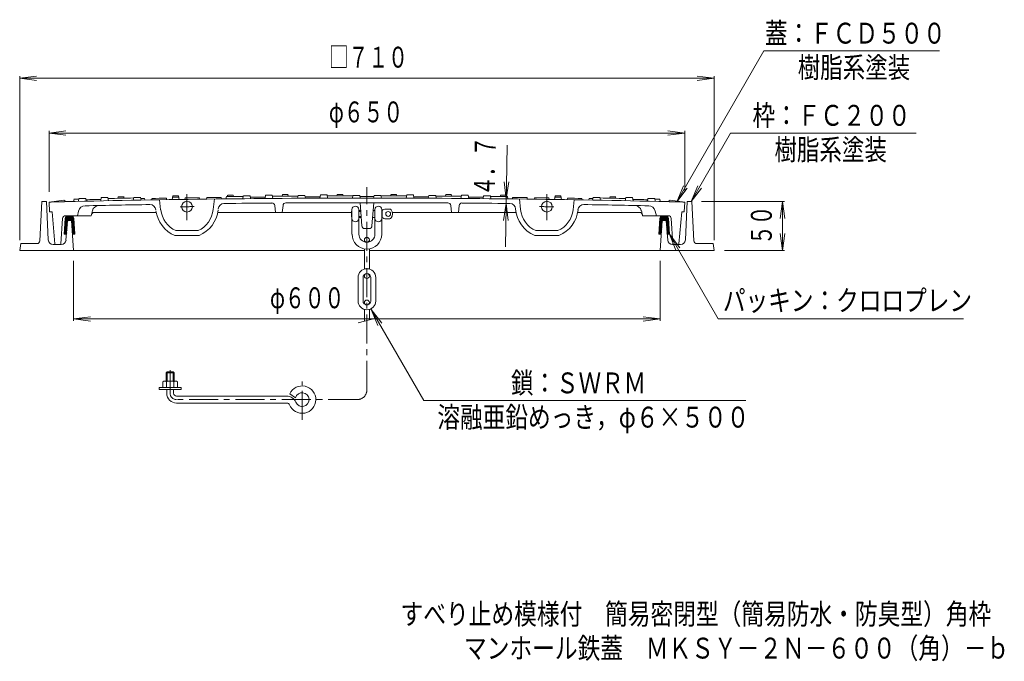
# Model space of a CAD drawing. Units: millimetres. Extents: x -476 to 542, y -811 to 675.
# Drawn here: x -465 to 542, y -811 to -155 of the extents above; entities that cross this region are included whole.
import ezdxf

# ---------------------------------------------------------------- set-up
doc = ezdxf.new("R2010")
doc.units = ezdxf.units.MM
doc.header["$LTSCALE"] = 7
doc.linetypes.add('JWW_CENTER1', pattern=[6.773333, 4.233333, -0.846667, 0.846667, -0.846667])
doc.linetypes.add('JWW_DASHED3', pattern=[3.386667, 2.54, -0.846667])
for name, color, linetype in [('F-4ﾚｲﾔ', 7, 'Continuous'), ('F-5ﾚｲﾔ', 7, 'Continuous'), ('その他', 7, 'Continuous'), ('ハッチ', 7, 'Continuous'), ('仕上', 7, 'Continuous'), ('建具', 7, 'Continuous'), ('躯体', 7, 'Continuous')]:
    doc.layers.add(name, color=color, linetype=linetype)
doc.styles.add('ＭＳ ゴシック', font='txt', dxfattribs={"height": 1})

msp = doc.modelspace()

# ---------------------------------------------------------------- linework, layer by layer
at = {"layer": 'その他', "color": 7, "linetype": 'Continuous', "lineweight": 9}
for p, q in [((207.4, -341.1), (296.4, -186.9)), ((296.4, -186.9), (475.9, -186.9)), ((-464.6, -214.9), (-447.3, -212.7)), ((-464.6, -380.4), (-464.6, -212.8)), ((-464.6, -214.9), (-447.3, -217.2)), ((-464.6, -214.9), (245.4, -214.9)), ((245.4, -214.9), (228, -212.7)), ((245.4, -214.9), (228, -217.2)), ((245.4, -380.4), (245.4, -212.8)), ((-434.6, -270.9), (-417.3, -268.7)), ((-434.6, -331), (-434.6, -268.8)), ((-434.6, -270.9), (-417.3, -273.2)), ((-434.6, -270.9), (215.4, -270.9)), ((215.4, -270.9), (198, -268.7)), ((215.4, -270.9), (198, -273.2)), ((215.4, -331), (215.4, -268.8)), ((221.9, -340.9), (262.3, -270.9)), ((262.3, -270.9), (452.1, -270.9)), ((32, -387.3), (33.7, -283.4)), ((32.8, -338.1), (30.8, -320.8)), ((32.8, -338.1), (35.4, -320.8)), ((207.4, -341.1), (214.1, -325)), ((207.4, -341.1), (218, -327.3)), ((221.9, -340.9), (228.6, -324.8)), ((221.9, -340.9), (232.6, -327.1)), ((232.4, -340.9), (317.5, -340.9)), ((315.4, -340.9), (313.1, -358.3)), ((315.4, -390.9), (315.4, -340.9)), ((315.4, -340.9), (317.6, -358.3)), ((32.7, -342.8), (30.2, -360.2)), ((32.7, -342.8), (34.8, -360.2)), ((199.7, -374.4), (210.4, -388.3)), ((199.7, -374.4), (206.4, -390.6)), ((199.7, -374.4), (249.7, -460.9)), ((315.4, -390.9), (313.1, -373.6)), ((315.4, -390.9), (317.6, -373.6)), ((255.9, -390.9), (317.5, -390.9)), ((-409.6, -401.4), (-409.6, -463)), ((190.4, -401.4), (190.4, -463)), ((-105.1, -451.4), (-94.5, -465.3)), ((-105.1, -451.4), (-98.4, -467.5)), ((-105.1, -451.4), (-51.4, -544.4)), ((-409.6, -460.9), (-392.3, -458.7)), ((-409.6, -460.9), (190.4, -460.9)), ((-409.6, -460.9), (-392.3, -463.2)), ((190.4, -460.9), (173, -458.7)), ((190.4, -460.9), (173, -463.2)), ((249.7, -460.9), (500.5, -460.9)), ((-51.4, -544.4), (278, -544.4))]:
    msp.add_line(p, q, dxfattribs=at)
at = {"layer": 'ハッチ', "color": 6, "linetype": 'Continuous', "lineweight": 9}
for p, q in [((-419, -374.4), (-418, -357.9)), ((-418.4, -363.9), (-415.7, -361.2)), ((-418.4, -365), (-415.7, -362.3)), ((-418.3, -362.9), (-411, -355.6)), ((-418.2, -361.8), (-411.9, -355.4)), ((-418.2, -360.8), (-412.9, -355.4)), ((-418.1, -359.7), (-413.8, -355.4)), ((-418, -358.6), (-414.8, -355.4)), ((-417.3, -356.6), (-418, -357.9)), ((-417.7, -357.3), (-415.8, -355.5)), ((-414.9, -360.5), (-410.4, -356)), ((-413.9, -360.4), (-410, -356.5)), ((-412.9, -360.4), (-409.6, -357.2)), ((-412.1, -360.6), (-409.3, -357.8)), ((-411.6, -361.1), (-409.2, -358.8)), ((-411.5, -362), (-409.2, -359.7)), ((-411.5, -363), (-409.1, -360.6)), ((-411.4, -363.9), (-409.1, -361.6)), ((-410, -356.6), (-409.3, -357.9)), ((-409.3, -357.9), (-408.2, -374.4)), ((190, -357.9), (188.9, -374.4)), ((189.6, -363.7), (192.4, -361)), ((189.6, -364.8), (192.3, -362.1)), ((189.7, -362.7), (196.9, -355.5)), ((189.8, -361.6), (196, -355.4)), ((189.9, -360.6), (195, -355.4)), ((189.9, -359.5), (194, -355.4)), ((190, -358.5), (193, -355.4)), ((190.7, -356.6), (190, -357.9)), ((190.5, -357), (191.9, -355.5)), ((192.8, -360.6), (197.5, -355.9)), ((193.9, -360.4), (198, -356.4)), ((194.9, -360.4), (198.3, -357.1)), ((195.8, -360.5), (198.6, -357.7)), ((196.3, -361), (198.8, -358.6)), ((196.5, -361.9), (198.8, -359.5)), ((196.5, -362.8), (198.9, -360.5)), ((196.6, -363.8), (198.9, -361.4)), ((196.6, -364.7), (199, -362.3)), ((198, -356.6), (198.7, -357.9)), ((199.7, -374.4), (198.7, -357.9)), ((-419, -374.4), (-416.3, -371.8)), ((-418.9, -372.4), (-416.2, -369.7)), ((-418.9, -373.4), (-416.3, -370.7)), ((-418.8, -371.3), (-416.1, -368.6)), ((-418.7, -369.2), (-416, -366.5)), ((-418.7, -370.2), (-416.1, -367.6)), ((-418.6, -368.1), (-415.9, -365.5)), ((-418.5, -366), (-415.8, -363.4)), ((-418.5, -367.1), (-415.9, -364.4)), ((-411.3, -364.8), (-409, -362.5)), ((-411.3, -365.8), (-408.9, -363.4)), ((-411.2, -366.7), (-408.9, -364.3)), ((-411.2, -367.6), (-408.8, -365.3)), ((-411.1, -368.5), (-408.8, -366.2)), ((-411, -369.5), (-408.7, -367.1)), ((-411, -370.4), (-408.6, -368.1)), ((-410.9, -371.3), (-408.6, -369)), ((-410.9, -372.3), (-408.5, -369.9)), ((-410.8, -373.2), (-408.4, -370.8)), ((-410.7, -374.1), (-408.4, -371.8)), ((188.9, -374.3), (191.6, -371.7)), ((189, -373.3), (191.7, -370.6)), ((189.1, -372.2), (191.8, -369.5)), ((189.2, -370.1), (191.9, -367.4)), ((189.2, -371.2), (191.8, -368.5)), ((189.3, -369), (192, -366.4)), ((189.4, -366.9), (192.1, -364.2)), ((189.4, -368), (192, -365.3)), ((189.5, -365.9), (192.2, -363.2)), ((196.7, -365.6), (199, -363.3)), ((196.7, -366.6), (199.1, -364.2)), ((196.8, -367.5), (199.2, -365.1)), ((196.9, -368.4), (199.2, -366.1)), ((196.9, -369.4), (199.3, -367)), ((197, -370.3), (199.3, -367.9)), ((197, -371.2), (199.4, -368.9)), ((197.1, -372.2), (199.4, -369.8)), ((197.1, -373.1), (199.5, -370.7)), ((197.2, -374), (199.6, -371.7)), ((-416.5, -374.4), (-419, -374.4)), ((-418, -374.4), (-416.4, -372.8)), ((-417, -374.4), (-416.5, -373.9)), ((-408.2, -374.4), (-410.7, -374.4)), ((-410.1, -374.4), (-408.3, -372.7)), ((-409.1, -374.4), (-408.3, -373.6)), ((188.9, -374.4), (191.4, -374.4)), ((189.8, -374.4), (191.6, -372.7)), ((190.8, -374.4), (191.5, -373.8)), ((197.2, -374.4), (199.7, -374.4)), ((197.8, -374.4), (199.6, -372.6)), ((198.7, -374.4), (199.7, -373.5))]:
    msp.add_line(p, q, dxfattribs=at)
for centre, start, end in [((-415.5, -357.4), 90, 153.4372), ((-411.8, -357.4), 26.565, 90), ((192.5, -357.4), 90, 153.435), ((196.2, -357.4), 26.5628, 90)]:
    msp.add_arc(centre, 2, start, end, dxfattribs=at)
at = {"layer": '仕上', "color": 3, "linetype": 'Continuous', "lineweight": 9}
for p, q in [((-434.6, -341.4), (-419.6, -339.4)), ((-434.6, -341.4), (-434, -351.4)), ((-419.6, -339.4), (-417.6, -341)), ((-409.1, -338.5), (-409.5, -340.8)), ((-404.5, -340.7), (-404, -337.9)), ((-396.5, -340.5), (-397, -337.7)), ((-381.8, -340.2), (-381.2, -336.9)), ((-373.8, -340.1), (-374.4, -336.8)), ((-364.3, -337.6), (-364, -336.1)), ((-358, -337.4), (-358.3, -335.9)), ((-348.5, -339.6), (-348, -336.8)), ((-340.5, -339.4), (-341, -336.6)), ((-336.9, -337.9), (-336.6, -339.3)), ((-329.4, -337.7), (-329.6, -339.2)), ((-321.6, -339.1), (-320.5, -349.3)), ((-314.6, -337.5), (-314.4, -339)), ((-308.7, -338.9), (-308, -335.1)), ((-301.6, -338.8), (-302.3, -335)), ((-295.6, -337.2), (-295.9, -338.7)), ((-280.9, -337), (-280.6, -338.5)), ((-273.4, -336.9), (-273.6, -338.4)), ((-265.6, -338.3), (-266.8, -349.1)), ((-258.6, -336.7), (-258.4, -338.2)), ((-253.3, -335.9), (-253.7, -338.2)), ((-252, -334.3), (-252.3, -335.8)), ((-246.3, -334.3), (-246, -335.8)), ((-236, -335.2), (-236.5, -338)), ((-229, -335.1), (-228.5, -337.9)), ((-213.2, -334.5), (-213.8, -337.8)), ((-206.4, -334.4), (-205.8, -337.7)), ((-196, -333.9), (-196.3, -335.4)), ((-190.3, -333.8), (-190, -335.3)), ((-180, -334.8), (-180.5, -337.6)), ((-173, -334.7), (-172.5, -337.5)), ((-157.2, -334.2), (-157.8, -337.5)), ((-150.4, -334.1), (-149.8, -337.4)), ((-140, -333.6), (-140.3, -335.1)), ((-134.3, -333.6), (-134, -335.1)), ((-124, -334.6), (-124.5, -337.4)), ((-117, -334.6), (-116.5, -337.4)), ((-102.3, -334.6), (-102.8, -337.4)), ((-95.3, -334.6), (-94.8, -337.4)), ((-85, -333.6), (-85.3, -335.1)), ((-79.3, -333.6), (-79, -335.1)), ((-68.9, -334.1), (-69.5, -337.4)), ((-62.1, -334.2), (-61.5, -337.5)), ((-46.3, -334.7), (-46.8, -337.5)), ((-39.3, -334.8), (-38.8, -337.6)), ((-29, -333.8), (-29.3, -335.3)), ((-23.3, -333.9), (-23, -335.4)), ((-12.9, -334.4), (-13.5, -337.7)), ((-6.1, -334.5), (-5.5, -337.8)), ((9.7, -335.1), (9.2, -337.9)), ((16.7, -335.2), (17.2, -338)), ((27, -334.3), (26.7, -335.8)), ((32.7, -334.3), (33, -335.8)), ((34, -335.9), (34.4, -338.2)), ((39.4, -336.7), (39.1, -338.2)), ((46.4, -338.3), (47.5, -349.1)), ((54.1, -336.9), (54.4, -338.4)), ((61.6, -337), (61.3, -338.5)), ((76.4, -337.2), (76.6, -338.7)), ((82.3, -338.8), (83, -335)), ((89.4, -338.9), (88.7, -335.1)), ((95.4, -337.5), (95.1, -339)), ((102.4, -339.1), (101.2, -349.3)), ((110.1, -337.7), (110.4, -339.2)), ((117.6, -337.9), (117.3, -339.3)), ((121.2, -339.4), (121.7, -336.6)), ((129.2, -339.6), (128.7, -336.8)), ((138.7, -337.4), (139, -335.9)), ((145, -337.6), (144.7, -336.1)), ((154.5, -340.1), (155.1, -336.8)), ((162.5, -340.2), (161.9, -336.9)), ((177.2, -340.5), (177.7, -337.7)), ((185.2, -340.7), (184.7, -337.9)), ((189.9, -338.5), (190.3, -340.8)), ((200.4, -339.4), (198.4, -341)), ((215.4, -341.4), (200.4, -339.4)), ((215.4, -341.4), (214.7, -351.4)), ((-434, -351.4), (-431.6, -351.4)), ((-428.7, -384), (-431.6, -351.4)), ((-405.6, -355.4), (-404.4, -350.6)), ((-391.6, -355.4), (-390.3, -350.2)), ((-325.1, -352.1), (-388.4, -352.1)), ((-125.4, -352.1), (-262.2, -352.1)), ((-203.1, -352.1), (-203.9, -345.1)), ((-196.1, -352.1), (-195.4, -345)), ((-83.5, -352.1), (42.9, -352.1)), ((-23.1, -352.1), (-23.9, -345)), ((-16.1, -352.1), (-15.4, -345.1)), ((105.8, -352.1), (169.2, -352.1)), ((172.3, -355.4), (171, -350.2)), ((186.4, -355.4), (185.2, -350.6)), ((209.4, -384), (212.4, -351.4)), ((214.7, -351.4), (212.4, -351.4)), ((-420.8, -358.2), (-422.6, -384)), ((-391.6, -355.4), (-417.8, -355.4)), ((172.3, -355.4), (198.6, -355.4)), ((201.6, -358.2), (203.3, -384)), ((-305, -370.7), (-282.3, -370.7)), ((85.7, -370.7), (63, -370.7)), ((-306, -375.7), (-281.2, -375.7)), ((86.8, -375.7), (62, -375.7)), ((-427.7, -384.9), (-423.6, -384.9)), ((-423.6, -384.9), (-423.6, -384.9)), ((208.4, -384.9), (204.3, -384.9)), ((204.3, -384.9), (204.3, -384.9))]:
    msp.add_line(p, q, dxfattribs=at)
at = {"layer": '仕上', "color": 3, "linetype": 'JWW_CENTER1', "lineweight": 9}
for p, q in [((-293.6, -333.3), (-293.6, -360.1)), ((74.4, -333.3), (74.4, -360.1))]:
    msp.add_line(p, q, dxfattribs=at)
at = {"layer": '仕上', "color": 3, "linetype": 'Continuous', "lineweight": 9}
for centre in [(-293.6, -346.2), (74.4, -346.2)]:
    msp.add_circle(centre, 5.5, dxfattribs=at)
at = {"layer": '仕上', "color": 3, "linetype": 'JWW_DASHED3', "lineweight": 9}
for start, end in [(91.35761, 91.43256), (88.56744, 88.64239)]:
    msp.add_arc((-109.6, -13337.4), 13000, start, end, dxfattribs=at)
at = {"layer": '仕上', "color": 3, "linetype": 'Continuous', "lineweight": 9}
for centre, radius, start, end in [((-109.6, -13337.4), 13000, 90.00002, 91.35761), ((-109.6, -13337.4), 13002.3, 91.29757, 91.31992), ((-109.6, -13337.4), 13002.8, 91.26628, 91.29713), ((-109.6, -13337.4), 13001.5, 91.19825, 91.26539), ((-109.6, -13337.4), 13003.3, 91.16662, 91.19669), ((-109.6, -13337.4), 13002.3, 91.05074, 91.16594), ((-109.6, -13337.4), 13003.8, 91.09561, 91.12081), ((-109.6, -13337.4), 13002.8, 91.01947, 91.05031), ((-109.6, -13337.4), 13001.5, 91.00151, 91.01855), ((-109.6, -13337.4), 13001.5, 90.90344, 90.96845), ((-109.6, -13337.4), 13002.3, 90.84777, 90.8753), ((-109.6, -13337.4), 13003.8, 90.84883, 90.87403), ((-109.6, -13337.4), 13001.5, 90.7547, 90.8197), ((-109.6, -13337.4), 13001.5, 90.65664, 90.72164), ((-109.6, -13337.4), 13002.3, 90.55716, 90.63291), ((-109.6, -13337.4), 13003.8, 90.60207, 90.62727), ((-109.6, -13337.4), 13002.8, 90.5259, 90.55674), ((-109.6, -13337.4), 13001.5, 90.45781, 90.52494), ((-109.6, -13337.4), 13003.3, 90.42629, 90.45636), ((-109.6, -13337.4), 13002.3, 90.31038, 90.42555), ((-109.6, -13337.4), 13003.8, 90.35532, 90.38052), ((-109.6, -13337.4), 12995.3, 90.00002, 90.36512), ((-109.6, -13337.4), 13002.8, 90.27914, 90.30998), ((-109.6, -13337.4), 13001.5, 90.21102, 90.27815), ((-109.6, -13337.4), 13003.3, 90.17954, 90.2096), ((-109.6, -13337.4), 13002.3, 90.06361, 90.17878), ((-109.6, -13337.4), 13003.8, 90.10858, 90.13378), ((-109.6, -13337.4), 13002.8, 90.03238, 90.06322), ((-109.6, -13337.4), 13001.5, 90.00001, 90.03136), ((-109.6, -13337.4), 13001.5, 89.96864, 89.99999), ((-109.6, -13337.4), 13000, 88.64239, 89.99998), ((-109.6, -13337.4), 12995.3, 89.63488, 89.99998), ((-109.6, -13337.4), 13002.8, 89.93678, 89.96762), ((-109.6, -13337.4), 13002.3, 89.82122, 89.93639), ((-109.6, -13337.4), 13003.8, 89.86622, 89.89142), ((-109.6, -13337.4), 13003.3, 89.7904, 89.82046), ((-109.6, -13337.4), 13001.5, 89.72185, 89.78898), ((-109.6, -13337.4), 13002.8, 89.69002, 89.72086), ((-109.6, -13337.4), 13002.3, 89.57445, 89.68962), ((-109.6, -13337.4), 13003.8, 89.61948, 89.64468), ((-109.6, -13337.4), 13003.3, 89.54364, 89.57371), ((-109.6, -13337.4), 13001.5, 89.47506, 89.54219), ((-109.6, -13337.4), 13002.8, 89.44326, 89.4741), ((-109.6, -13337.4), 13002.3, 89.36709, 89.44284), ((-109.6, -13337.4), 13003.8, 89.37273, 89.39793), ((-109.6, -13337.4), 13001.5, 89.27836, 89.34336), ((-109.6, -13337.4), 13001.5, 89.1803, 89.2453), ((-109.6, -13337.4), 13002.3, 89.1247, 89.15223), ((-109.6, -13337.4), 13003.8, 89.12597, 89.15117), ((-109.6, -13337.4), 13001.5, 89.03155, 89.09656), ((-109.6, -13337.4), 13001.5, 88.98145, 88.99849), ((-109.6, -13337.4), 13002.8, 88.94969, 88.98053), ((-109.6, -13337.4), 13002.3, 88.83406, 88.94926), ((-109.6, -13337.4), 13003.8, 88.87919, 88.90439), ((-109.6, -13337.4), 13003.3, 88.80331, 88.83338), ((-109.6, -13337.4), 13001.5, 88.73461, 88.80175), ((-109.6, -13337.4), 13002.8, 88.70287, 88.73372), ((-109.6, -13337.4), 13002.3, 88.68008, 88.70243), ((-397.6, -352.3), 7, 91.2706, 166.0479), ((-109.6, -13337.4), 12995.3, 90.97846, 91.27056), ((-388.4, -355.1), 3, 90, 166.0479), ((-383.5, -352), 7, 91.2082, 165.6366), ((-331.4, -350), 6, 5.7256, 90.9785), ((-293.6, -346.2), 32, 187.3423, 247.2018), ((-293.6, -346.2), 27, 186.6075, 245.1495), ((-293.6, -346.2), 27, 294.8505, 353.8709), ((-293.6, -346.2), 32, 292.7982, 353.9756), ((-255.7, -348.9), 6, 90.6445, 175.8973), ((-109.6, -13337.4), 12995.3, 90.42868, 90.64446), ((-206.8, -345.4), 3, 5.9124, 90.4287), ((-192.4, -345.3), 3, 90.3651, 174.1253), ((-26.8, -345.3), 3, 5.8747, 89.6349), ((-12.4, -345.4), 3, 89.5713, 174.0876), ((-109.6, -13337.4), 12995.3, 89.35554, 89.57132), ((36.5, -348.9), 6, 4.1027, 89.3555), ((74.4, -346.2), 32, 184.1027, 247.2018), ((74.4, -346.2), 27, 186.1291, 245.1495), ((74.4, -346.2), 27, 294.8505, 353.3925), ((74.4, -346.2), 32, 292.7982, 354.2744), ((112.2, -350), 6, 89.0215, 174.2744), ((-109.6, -13337.4), 12995.3, 88.72944, 89.02154), ((164.2, -352), 7, 14.3634, 88.7918), ((169.2, -355.1), 3, 13.9521, 90), ((178.4, -352.3), 7, 13.9521, 88.7294), ((-417.8, -358.4), 3, 90, 176.1213), ((198.6, -358.4), 3, 3.8787, 90), ((-427.7, -383.9), 1, 184.2679, 270), ((-423.6, -383.9), 1, 270, 356.1214), ((204.3, -383.9), 1, 183.8786, 270), ((208.4, -383.9), 1, 270, 355.7321)]:
    msp.add_arc(centre, radius, start, end, dxfattribs=at)
at = {"layer": '仕上', "color": 3, "linetype": 'JWW_CENTER1', "lineweight": 9}
for start, end in [(90.77824, 90.84224), (89.15776, 89.22176)]:
    msp.add_arc((-109.6, -13337.4), 12992.5, start, end, dxfattribs=at)
at = {"layer": '建具', "color": 4, "linetype": 'JWW_CENTER1', "lineweight": 9}
for p, q in [((-109.6, -533.4), (-109.6, -326.1)), ((-310.8, -536.9), (-310.8, -513.4)), ((-175.8, -564.1), (-175.8, -524.8)), ((-119.6, -543.4), (-304.3, -543.4))]:
    msp.add_line(p, q, dxfattribs=at)
at = {"layer": '建具', "color": 3, "linetype": 'Continuous', "lineweight": 9}
for p, q in [((-114.8, -365.8), (-116.6, -342.1)), ((-104.4, -365.8), (-102.6, -342.1)), ((-107.4, -368.6), (-111.9, -368.6))]:
    msp.add_line(p, q, dxfattribs=at)
at = {"layer": '建具', "color": 4, "linetype": 'Continuous', "lineweight": 9}
for p, q in [((-125.4, -351.1), (-124.9, -350.6)), ((-125.4, -351.1), (-125.4, -356.1)), ((-125.4, -351.1), (-124.9, -351.1)), ((-124.9, -349.1), (-124.9, -374.3)), ((-117.9, -349.1), (-117.9, -374.3)), ((-117.9, -350.1), (-116, -350.1)), ((-117.9, -351.1), (-116, -351.1)), ((-103.2, -350.1), (-101.4, -350.1)), ((-101.4, -349.1), (-101.4, -374.3)), ((-94.4, -349.1), (-94.4, -374.3)), ((-94.4, -350.1), (-94, -350.1)), ((-94, -350.1), (-94, -357.1)), ((-90.4, -348.6), (-86.3, -348.6)), ((-125.4, -356.1), (-124.9, -356.6)), ((-125.4, -356.1), (-124.9, -356.1)), ((-117.9, -356.1), (-115.6, -356.1)), ((-117.9, -357.1), (-115.5, -357.1)), ((-103.8, -357.1), (-101.4, -357.1)), ((-94.4, -357.1), (-94, -357.1)), ((-90.4, -358.6), (-86.3, -358.6)), ((-112.1, -380.1), (-112.1, -382.2)), ((-107.1, -380.1), (-107.1, -382.2)), ((-112.1, -389.4), (-112.1, -409.9)), ((-107.1, -389.4), (-107.1, -409.9)), ((-118.6, -418.6), (-118.6, -442.6)), ((-113.6, -418.6), (-113.6, -442.6)), ((-112.1, -417.1), (-112.1, -415.4)), ((-107.1, -417.1), (-107.1, -415.4)), ((-105.6, -418.6), (-105.6, -442.6)), ((-100.6, -418.6), (-100.6, -442.6)), ((-112.1, -444.1), (-112.1, -445.7)), ((-112.1, -463.2), (-112.1, -451.2)), ((-107.1, -444.1), (-107.1, -445.7)), ((-107.1, -461.9), (-107.1, -451.2)), ((-118.6, -465), (-100.6, -460.2)), ((-313.8, -514.9), (-314.8, -515.9)), ((-306.8, -515.9), (-314.8, -515.9)), ((-314.8, -515.9), (-314.8, -524.4)), ((-307.8, -514.9), (-313.8, -514.9)), ((-313.8, -514.9), (-313.8, -524.4)), ((-306.8, -515.9), (-307.8, -514.9)), ((-307.8, -514.9), (-307.8, -524.4)), ((-306.8, -515.9), (-306.8, -524.4)), ((-322.1, -532.9), (-322.1, -530.9)), ((-322.1, -530.9), (-299.6, -530.9)), ((-322.1, -532.9), (-299.6, -532.9)), ((-318.3, -525.1), (-318.3, -530.9)), ((-316.4, -524.4), (-305.2, -524.4)), ((-314.6, -525.1), (-314.6, -530.9)), ((-314.3, -536.9), (-314.3, -532.9)), ((-307.3, -536.9), (-307.3, -532.9)), ((-307.1, -525.1), (-307.1, -530.9)), ((-303.3, -525.1), (-303.3, -530.9)), ((-299.6, -532.9), (-299.6, -530.9)), ((-304.3, -539.9), (-191.5, -539.9)), ((-182.6, -541.5), (-188.5, -537.5)), ((-304.3, -546.9), (-191.5, -546.9))]:
    msp.add_line(p, q, dxfattribs=at)
for centre in [(-87.9, -353.6), (-109.6, -380.1), (-109.6, -417.1), (-109.6, -444.1)]:
    msp.add_circle(centre, 2.5, dxfattribs=at)
for centre, radius, start, end in [((-121.4, -349.1), 3.5, 0, 180), ((-97.9, -349.1), 3.5, 0, 180), ((-90.4, -353.6), 5, 90, 135.572), ((-86.3, -350.6), 2, 34.8497, 90), ((-90.6, -353.6), 7.25, 325.1502, 34.8498), ((-121.4, -358.1), 3.5, 180, 0), ((-97.9, -358.1), 3.5, 180, 0), ((-90.4, -353.6), 5, 224.428, 270), ((-86.3, -356.6), 2, 270, 325.1503), ((-109.6, -374.3), 15.2, 180, 0), ((-109.6, -374.3), 8.25, 180, 0), ((-109.6, -418.6), 9, 0, 180), ((-109.6, -418.6), 4, 0, 180), ((-109.6, -442.6), 9, 180, 0), ((-109.6, -442.6), 4, 180, 0), ((-316.4, -527.2), 2.8, 47.9256, 132.0746), ((-310.8, -534.5), 10.1, 68.1979, 111.8021), ((-305.2, -527.2), 2.8, 47.9257, 132.0743), ((-175.8, -543.4), 14, 202.4795, 155.005), ((-304.3, -536.9), 10, 180, 270), ((-304.3, -536.9), 3, 180, 270), ((-191.5, -549.9), 10, 22.4795, 90), ((-175.8, -543.4), 7, 202.4792, 163.9838), ((-191.5, -549.9), 3, 22.4804, 90)]:
    msp.add_arc(centre, radius, start, end, dxfattribs=at)
at = {"layer": '建具', "color": 3, "linetype": 'Continuous', "lineweight": 9}
for centre, start, end in [((-111.9, -365.6), 184.3164, 270), ((-107.4, -365.6), 270, 355.6837)]:
    msp.add_arc(centre, 3, start, end, dxfattribs=at)
at = {"layer": '建具', "color": 4, "linetype": 'JWW_CENTER1', "lineweight": 9}
for centre, radius, start, end in [((-119.6, -533.4), 10, 270, 0), ((-304.3, -536.9), 6.5, 180, 270)]:
    msp.add_arc(centre, radius, start, end, dxfattribs=at)
at = {"layer": '躯体', "color": 2, "linetype": 'Continuous', "lineweight": 9}
for p, q in [((-444, -381.1), (-442.1, -340.9)), ((-442.1, -340.9), (-437.1, -340.9)), ((-435.4, -380.2), (-437.1, -340.9)), ((216.1, -380.2), (217.9, -340.9)), ((222.8, -340.9), (217.9, -340.9)), ((224.7, -381.1), (222.8, -340.9)), ((-417.3, -380.4), (-415.6, -360.4)), ((-415.6, -360.4), (-411.6, -360.4)), ((-409.6, -390.9), (-411.6, -360.4)), ((190.4, -390.9), (192.4, -360.4)), ((196.4, -360.4), (192.4, -360.4)), ((198, -380.4), (196.4, -360.4)), ((-464.6, -390.9), (-463.6, -383.9)), ((-112.1, -390.9), (-464.6, -390.9)), ((-447, -383.9), (-463.6, -383.9)), ((-422.2, -384.9), (-430.4, -384.9)), ((190.4, -390.9), (-107.1, -390.9)), ((245.4, -390.9), (190.4, -390.9)), ((203, -384.9), (211.1, -384.9)), ((227.7, -383.9), (244.4, -383.9)), ((244.4, -383.9), (245.4, -390.9))]:
    msp.add_line(p, q, dxfattribs=at)
for centre, radius, start, end in [((-447, -380.9), 3, 270, 357.3055), ((-430.4, -379.9), 5, 182.6025, 270), ((-422.2, -379.9), 5, 270, 355.3331), ((203, -379.9), 5, 184.6669, 270), ((211.1, -379.9), 5, 270, 357.3975), ((227.7, -380.9), 3, 182.6945, 270)]:
    msp.add_arc(centre, radius, start, end, dxfattribs=at)

# ---------------------------------------------------------------- texts
at = {"layer": 'F-4ﾚｲﾔ', "color": 6, "linetype": 'Continuous', "lineweight": 0, "style": 'ＭＳ ゴシック', "width": 0.797917}
msp.add_text('マンホール鉄蓋\u3000ＭＫＳＹ－２Ｎ－６００（角）－ｂ', height=21.336, dxfattribs=at).set_placement((-10.3, -808.1))
at = {"layer": 'F-5ﾚｲﾔ', "color": 6, "linetype": 'Continuous', "lineweight": 0, "style": 'ＭＳ ゴシック', "width": 0.798077}
msp.add_text('すべり止め模様付\u3000簡易密閉型（簡易防水・防臭型）角枠', height=21.336, dxfattribs=at).set_placement((-75.2, -773.2))
at = {"layer": 'その他', "color": 6, "linetype": 'Continuous', "lineweight": 0, "style": 'ＭＳ ゴシック'}
for s, height, width, p in [('蓋：ＦＣＤ５００', 21.34, 0.79375, (297.3, -179.5)), ('樹脂系塗装', 21.34, 0.79, (330.9, -214.5)), ('枠：ＦＣ２００', 21.34, 0.792857, (284.7, -263.5)), ('樹脂系塗装', 21.34, 0.79, (307.1, -298.5)), ('パッキン：クロロプレン', 21.336, 0.795455, (254.4, -452.8))]:
    msp.add_text(s, height=height, dxfattribs=dict(at, width=width)).set_placement(p)
at = {"layer": 'その他', "color": 3, "linetype": 'Continuous', "lineweight": 9, "style": 'ＭＳ ゴシック', "width": 0.69375}
for s, p in [('□７１０', (-148.5, -204)), ('φ６５０', (-148.5, -260))]:
    msp.add_text(s, height=21.34, dxfattribs=at).set_placement(p)
at = {"layer": 'その他', "color": 3, "linetype": 'Continuous', "lineweight": 9, "style": 'ＭＳ ゴシック', "width": 0.691667}
msp.add_text('４．７', height=21.34, rotation=89.0926, dxfattribs=at).set_placement((21.2, -335.3))
at = {"layer": 'その他', "color": 3, "linetype": 'Continuous', "lineweight": 0, "style": 'ＭＳ ゴシック', "width": 0.6875}
msp.add_text('５０', height=21.34, rotation=90, dxfattribs=at).set_placement((304.4, -385.2))
at = {"layer": 'その他', "color": 3, "linetype": 'Continuous', "lineweight": 0, "style": 'ＭＳ ゴシック', "width": 0.69375}
msp.add_text('φ６００', height=21.34, dxfattribs=at).set_placement((-208.7, -450))
at = {"layer": 'その他', "color": 6, "linetype": 'Continuous', "lineweight": 9, "style": 'ＭＳ ゴシック'}
for s, height, width, p in [('鎖：ＳＷＲＭ', 21.34, 0.791667, (37.7, -537)), ('溶融亜鉛めっき，φ６×５００', 21.336, 0.796429, (-37.6, -572))]:
    msp.add_text(s, height=height, dxfattribs=dict(at, width=width)).set_placement(p)

doc.saveas('drawing.dxf')
